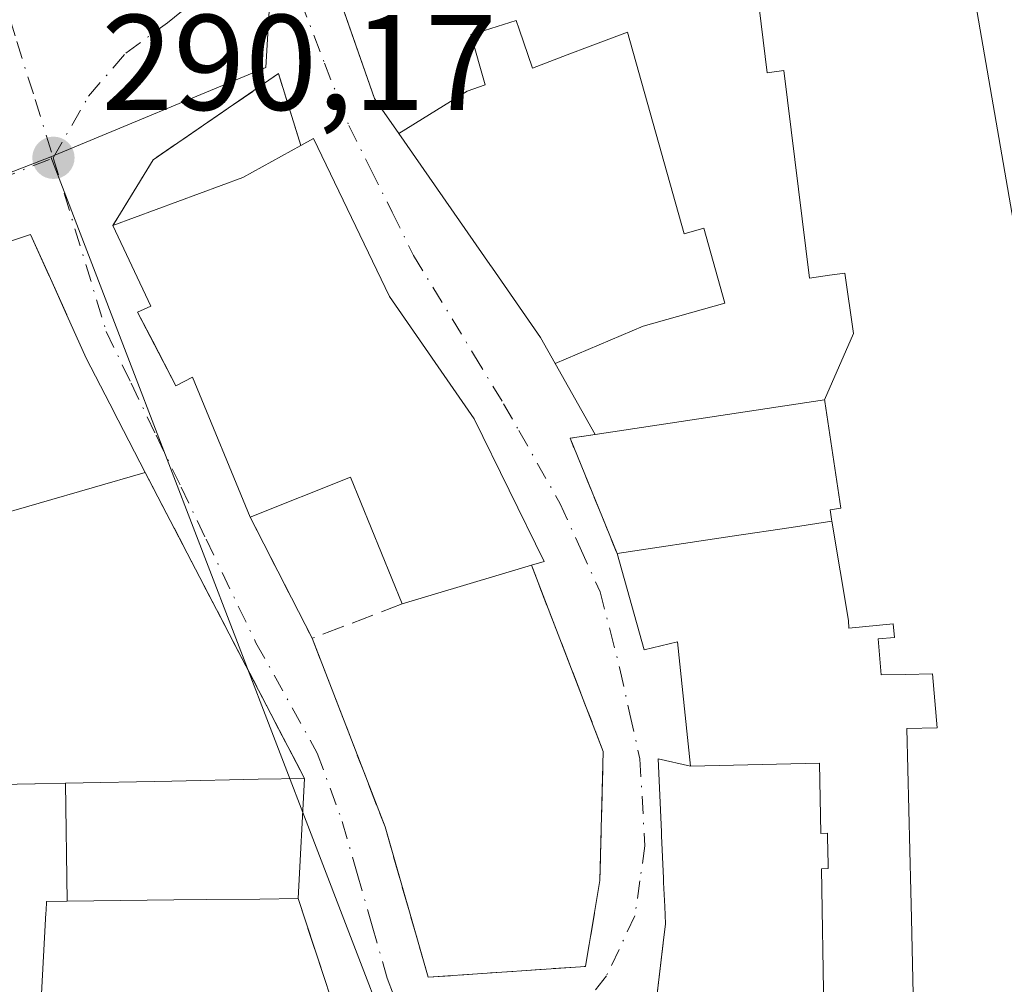
# Model space of a CAD drawing. Units: metres. Extents: x 590995 to 594461, y 4682746 to 4685117.
# Drawn here: x 591076 to 591148, y 4684679 to 4684750 of the extents above; entities that cross this region are included whole.
import ezdxf

# ---------------------------------------------------------------- set-up
doc = ezdxf.new("R2010")
doc.units = ezdxf.units.M
doc.header["$MEASUREMENT"] = 0
for name, pattern in [('DGN Style 2', [1.6480167562047852, 0.988810053722871, -0.6592067024819142]), ('DGN Style 3', [2.307223458686699, 1.648016756204785, -0.6592067024819142]), ('DGN Style 4', [2.6384748266838614, 1.318413404963828, -0.6592067024819142, 0.001648016756204785, -0.6592067024819142])]:
    doc.linetypes.add(name, pattern=pattern)
for name, color, linetype, lineweight in [('Alambrada', 7, 'DGN Style 2', 0), ('Cultivos herbáceos CxS', 92, 'Continuous', 0), ('Edificación Cxs', 1, 'Continuous', 13), ('Muro lineal', 1, 'DGN Style 3', 13), ('Núcleo urbano CxS', 7, 'Continuous', 0), ('Punto de cota en terreno', 7, 'Continuous', 0), ('Rótulo de punto de cota en terreno', 7, 'Continuous', 0), ('Vía urbana Cxs', 4, 'Continuous', 0), ('Vía urbana eje', 4, 'DGN Style 4', 0)]:
    doc.layers.add(name, color=color, linetype=linetype, lineweight=lineweight)
doc.styles.add('Style-Arial', font='txt')

# ---------------------------------------------------------------- blocks, each defined once
blk = doc.blocks.new('5PATER')
at = {"layer": 'Cultivos herbáceos CxS', "linetype": 'Continuous', "lineweight": 0}
h = blk.add_hatch(color=51, dxfattribs=at)
edge = h.paths.add_edge_path()
edge.add_ellipse((0, 0), major_axis=(-0.1095731443231308, -0.1110710700762829), ratio=0.9994222409660322, start_angle=0, end_angle=360)
blk = doc.blocks.new('*U16')
at = {"layer": 'Vía urbana Cxs', "color": 4, "linetype": 'Continuous', "lineweight": 0}
for points in [[(591097.3701, 4684757.0701, 293.2067999999999), (591100.2389000002, 4684748.8389, 295.8693000000058), (591101.7301000003, 4684744.5601, 297.510500000004), (591102.2739000004, 4684743.778700001, 298.1040999999968), (591103.5236999998, 4684741.983100001, 299.1793999999936), (591110.2481000006, 4684732.321699999, 300.7621000000072), (591110.4358999999, 4684732.052100001, 300.8331999999937), (591113.9801000003, 4684726.960100001, 299.8650000000052), (591115.0543000001, 4684725.049500001, 297.8274999999995), (591118.0000999998, 4684719.8101, 294.1785999999993), (591116.1501000002, 4684719.530099999, 293.8965000000026), (591119.6201, 4684711.030099999, 293.0261000000028), (591121.6201, 4684703.940099999, 293.5717000000004), (591124.0701000001, 4684704.530099999, 294.5234000000055), (591125.0201000003, 4684695.380100001, 296.8886999999959), (591122.6401000004, 4684695.9101, 293.7412999999942), (591122.8788999999, 4684690.540899999, 295.9856), (591122.8870999999, 4684690.356100001, 296.0175000000018), (591122.8923000004, 4684690.241699999, 296.0374000000011), (591123.0305000005, 4684687.132300001, 296.5665000000009), (591123.0433, 4684686.8463, 296.6103000000003), (591123.0449000001, 4684686.807499999, 296.6159999999945), (591123.1239, 4684685.0319, 296.880799999999), (591123.1801000005, 4684683.770099999, 297.0627999999998), (591123.0132999998, 4684682.358300001, 296.9299000000028), (591122.4001000002, 4684677.170100001, 295.9275000000052)], [(591099.1901000004, 4684676.300100001, 292.7176999999938), (591096.1001000004, 4684685.620100001, 293.5769), (591096.5701000001, 4684694.4801, 292.8309000000008), (591084.8300999999, 4684717.020099999, 293.8803000000044), (591082.8421, 4684720.858700001, 297.3113000000012), (591082.2154999999, 4684722.0689, 298.3058000000019), (591080.4801000003, 4684725.420100001, 298.9714999999997), (591079.0554999998, 4684728.600099999, 299.465200000006), (591079.0509000003, 4684728.610099999, 299.465200000006), (591077.7477000002, 4684731.519500001, 298.9896000000008), (591077.7421000004, 4684731.5319, 298.9857000000048), (591076.3901000004, 4684734.550100001, 296.0304000000033), (591074.2427000003, 4684733.8225, 297.2798000000039), (591074.1535, 4684733.792300001, 297.3279000000039), (591064.1401000004, 4684730.4001, 296.5917999999947), (591064.1124999998, 4684730.392300001, 296.5844999999972), (591057.0701000001, 4684728.390100001, 294.186400000006), (591049.3901000004, 4684724.470100001, 290.2277000000031), (591039.0701000001, 4684725.050100001, 290.0063999999985), (591037.8300999999, 4684693.370100001, 291.4260000000068), (591036.9001000002, 4684676.340100001, 293.7195999999968)]]:
    blk.add_polyline3d(points, dxfattribs=at)
blk.add_polyline3d([(591082.4401000004, 4684735.190099999, 294.0016000000033), (591085.2401000002, 4684729.2601, 298.0929000000033), (591084.2600999996, 4684728.8301, 297.110400000005), (591085.3855999997, 4684726.6742, 298.0945999999968), (591087.1001000004, 4684723.390100001, 297.0458999999973), (591088.3300999999, 4684724.030099999, 298.218399999998), (591092.5701000001, 4684713.710100001, 295.0271999999969), (591097.1401000004, 4684704.800100001, 290.5525999999954), (591102.5100999996, 4684690.9101, 290.6848000000027), (591105.6901000004, 4684679.8301, 290.8732000000018), (591117.3000999996, 4684680.630100001, 291.1869000000006), (591118.3501000004, 4684686.960100001, 291.9955999999947), (591118.6001000004, 4684696.460100001, 291.8028000000049), (591113.3101000004, 4684710.1801, 294.4872000000032), (591114.2500999998, 4684710.460100001, 294.0048999999999), (591109.0900999998, 4684720.970100001, 297.7209000000003), (591102.8501000004, 4684729.970100001, 298.1836000000039), (591097.2301000003, 4684741.600099999, 294.2842999999993), (591096.3000999996, 4684741.090100001, 294.7989999999991), (591094.6601, 4684746.390100001, 292.3935000000056), (591085.4301000005, 4684740.050100001, 293.5029000000068), (591082.5403000005, 4684735.353, 293.9814999999944)], close=True, dxfattribs=at)

msp = doc.modelspace()

# ---------------------------------------------------------------- linework, layer by layer
at = {"layer": 'Alambrada', "color": 7, "linetype": 'DGN Style 2', "lineweight": 0, "extrusion": (-0.1264691012977765, -0.1520072367171036, 0.9802547456669432), "elevation": -786581.1053920378, "flags": 128}
msp.add_lwpolyline([(-2541828.345119605, 3900822.87528073), (-2541829.588183878, 3900821.448651267), (-2541821.484299053, 3900817.046884929)], dxfattribs=at)
at = {"layer": 'Edificación Cxs', "color": 1, "linetype": 'Continuous', "lineweight": 13, "flags": 128}
for points, elevation in [([(591129.9289999995, 4684752.475000001), (591130.676, 4684746.457000001), (591131.9170000004, 4684746.611), (591133.8090000004, 4684731.331), (591135.2616999998, 4684731.538899999), (591136.409, 4684731.703000001), (591137.0460000001, 4684727.248000001), (591134.9100000003, 4684722.359800001), (591118.0000999998, 4684719.8101), (591115.0539999995, 4684725.0494), (591121.5439999999, 4684727.778000001), (591127.5640000004, 4684729.470000001), (591126.0080000004, 4684735.005999999), (591124.5640000004, 4684734.600000001), (591120.392, 4684749.439999999), (591117.6320000002, 4684748.419), (591115.9299999997, 4684747.766000001), (591113.3820000002, 4684746.789000001), (591112.3990000002, 4684749.666999999), (591112.182, 4684750.301000001), (591109.8329999996, 4684749.575999999), (591108.8329999996, 4684749.267000001), (591109.8899999997, 4684745.559), (591108.5719999997, 4684745.108999999), (591103.5234000003, 4684741.982899999), (591102.2739000004, 4684743.778700001), (591101.7301000003, 4684744.5601), (591097.3701, 4684757.0701)], 304.9995999999956), ([(591145.2073999997, 4684756.449999999), (591148.9325000001, 4684734.894300001)], 305.9082999999952), ([(591141.4584999997, 4684677.453400001), (591141.3130000001, 4684684.157000001), (591141.273, 4684686.176999999), (591140.9790000003, 4684698.141000001), (591143.2149999999, 4684698.194), (591142.8739999998, 4684702.187000001), (591140.8810000002, 4684702.140000001), (591139.0750000002, 4684702.096999999), (591138.8490000004, 4684704.749), (591140.0710000005, 4684704.858999999), (591139.9699999997, 4684705.866000001), (591136.6890000004, 4684705.530999999), (591136.6770000001, 4684706.102), (591135.4500000002, 4684713.420399999), (591135.4282000001, 4684713.5635), (591135.3201000001, 4684714.270099999), (591136.1101000002, 4684714.390100001), (591134.9287, 4684722.236), (591134.9253000002, 4684722.258300001), (591134.9200999998, 4684722.293299999), (591134.9100000003, 4684722.359800001), (591137.0460000001, 4684727.248000001), (591136.409, 4684731.703000001), (591135.2616999998, 4684731.538899999), (591133.8090000004, 4684731.331), (591131.9170000004, 4684746.611), (591130.676, 4684746.457000001), (591129.9289999995, 4684752.475000001)], 305.9082999999952), ([(591134.8517000005, 4684677.355000001), (591134.6780000003, 4684687.827), (591135.1770000001, 4684687.836999999), (591135.1710000001, 4684688.136), (591135.1339999996, 4684690.136), (591135.1279999996, 4684690.436000001), (591134.6299999999, 4684690.426000001), (591134.5360000003, 4684695.586999999), (591125.0197999999, 4684695.380100001), (591124.0701000001, 4684704.530099999), (591121.6201, 4684703.940099999), (591119.6201, 4684711.030099999), (591128.1091, 4684712.311699999), (591132.4445000002, 4684712.9663), (591135.4500000002, 4684713.420399999), (591136.6770000001, 4684706.102), (591136.6890000004, 4684705.530999999), (591139.9699999997, 4684705.866000001), (591140.0710000005, 4684704.858999999), (591138.8490000004, 4684704.749), (591139.0750000002, 4684702.096999999), (591140.8810000002, 4684702.140000001), (591142.8739999998, 4684702.187000001), (591143.2149999999, 4684698.194), (591140.9790000003, 4684698.141000001), (591141.273, 4684686.176999999), (591141.3130000001, 4684684.157000001), (591141.4584999997, 4684677.453400001)], 305.9082999999956), ([(591068.7500999998, 4684676.4801), (591068.2028999999, 4684684.490300001), (591068.1700999998, 4684684.970100001), (591068.1501000002, 4684693.640100001), (591072.9709000001, 4684693.951300001), (591073.0586999999, 4684693.9571), (591074.1901000004, 4684694.030099999), (591075.3907000005, 4684694.054099999), (591076.7055000003, 4684694.080700001), (591076.7147000004, 4684694.080900001), (591078.9590999996, 4684694.1262), (591079.0887000002, 4684685.4362), (591077.5601000004, 4684685.420100001), (591077.5226999996, 4684684.7183), (591077.5151000004, 4684684.5777), (591077.1001000004, 4684676.780099999)], 297.933999999994)]:
    msp.add_lwpolyline(points, dxfattribs=dict(at, elevation=elevation))
for points, elevation in [([(591115.0539999995, 4684725.0494), (591113.9801000003, 4684726.960100001), (591110.4358999999, 4684732.052100001), (591110.2481000006, 4684732.321699999), (591103.5234000003, 4684741.982899999), (591108.5719999997, 4684745.108999999), (591109.8899999997, 4684745.559), (591108.8329999996, 4684749.267000001), (591109.8329999996, 4684749.575999999), (591112.182, 4684750.301000001), (591112.3990000002, 4684749.666999999), (591113.3820000002, 4684746.789000001), (591115.9299999997, 4684747.766000001), (591117.6320000002, 4684748.419), (591120.392, 4684749.439999999), (591124.5640000004, 4684734.600000001), (591126.0080000004, 4684735.005999999), (591127.5640000004, 4684729.470000001), (591121.5439999999, 4684727.778000001)], 303.7217999999993), ([(591102.8501000004, 4684729.970100001), (591109.0900999998, 4684720.970100001), (591114.2500999998, 4684710.460100001), (591113.3101000004, 4684710.1801), (591103.7801000001, 4684707.3301), (591099.9600999998, 4684716.670100001), (591092.5701000001, 4684713.710100001), (591088.3300999999, 4684724.030099999), (591087.1001000004, 4684723.390100001), (591084.2600999996, 4684728.8301), (591085.2401000002, 4684729.2601), (591082.4401000004, 4684735.190099999), (591092.0301000001, 4684738.7401), (591096.3000999996, 4684741.090100001), (591097.2301000003, 4684741.600099999)], 300.5593999999983), ([(591069.4204000002, 4684712.569900001), (591064.9894000003, 4684714.917300001), (591064.9801000003, 4684714.960100001), (591061.0401, 4684713.2601), (591057.0701000001, 4684728.390100001), (591064.1124999998, 4684730.392300001), (591064.1401000004, 4684730.4001), (591074.1535, 4684733.792300001), (591074.2427000003, 4684733.8225), (591076.3901000004, 4684734.550100001), (591077.7308999998, 4684731.5568), (591077.7421000004, 4684731.5319), (591077.7477000002, 4684731.519500001), (591079.0383000001, 4684728.638300001), (591079.0509000003, 4684728.610099999), (591079.0554999998, 4684728.600099999), (591080.4801000003, 4684725.420100001), (591082.2154999999, 4684722.0689), (591082.8421, 4684720.858700001), (591084.8300999999, 4684717.020099999), (591073.0815000003, 4684713.6273), (591073.0226999996, 4684713.610300001), (591072.6621000003, 4684713.506300001), (591072.6142999995, 4684713.492500001)], 299.465200000006), ([(591125.0197999999, 4684695.380100001), (591134.5360000003, 4684695.586999999), (591134.6299999999, 4684690.426000001), (591135.1279999996, 4684690.436000001), (591135.1339999996, 4684690.136), (591135.1710000001, 4684688.136), (591135.1770000001, 4684687.836999999), (591134.6780000003, 4684687.827), (591134.8517000005, 4684677.355000001), (591134.7084999997, 4684677.3533), (591134.7023, 4684677.3531), (591122.4001000002, 4684677.170100001), (591123.0103000002, 4684682.333100001), (591123.0132999998, 4684682.358300001), (591123.1801000005, 4684683.770099999), (591123.1239, 4684685.0319), (591123.0449000001, 4684686.807499999), (591123.0433, 4684686.8463), (591123.0305000005, 4684687.132300001), (591122.8923000004, 4684690.241699999), (591122.8870999999, 4684690.356100001), (591122.8788999999, 4684690.540899999), (591122.6401000004, 4684695.9101)], 302.4011999999931), ([(591079.0887000002, 4684685.4362), (591078.9590999996, 4684694.1262), (591086.8079000004, 4684694.283700001), (591093.1608999996, 4684694.411499999), (591096.5701000001, 4684694.4801), (591096.1001000004, 4684685.620100001), (591093.2933, 4684685.5897), (591089.3280999997, 4684685.5471), (591089.3161000004, 4684685.546900001), (591086.9369000001, 4684685.521299999)], 298.2103999999963)]:
    msp.add_lwpolyline(points, close=True, dxfattribs=dict(at, elevation=elevation))
at = {"layer": 'Edificación Cxs', "color": 1, "linetype": 'Continuous', "lineweight": 13, "extrusion": (-0.39426070687162, 0.9033689802383841, 0.1687690154031618), "elevation": 3999053.489074841, "flags": 128}
msp.add_lwpolyline([(-2415623.142695903, -684440.182034274), (-2415633.352077082, -684436.7314376365), (-2415638.205595963, -684439.3730296112)], dxfattribs=at)
at = {"layer": 'Edificación Cxs', "color": 1, "linetype": 'Continuous', "lineweight": 13, "extrusion": (0.2550280560421498, 0.4159084819044715, 0.8729151306463189), "elevation": 2099427.029754799, "flags": 128}
msp.add_lwpolyline([(1944973.838223547, -3755752.510420594), (1944973.311998362, -3755753.565410236), (1944962.441563088, -3755745.572946449)], dxfattribs=at)
at = {"layer": 'Edificación Cxs', "color": 1, "linetype": 'Continuous', "lineweight": 13, "extrusion": (-0.3198769343131066, -0.5887665158124417, 0.7423157931450242), "elevation": -2947060.444543231, "flags": 128}
msp.add_lwpolyline([(-1717047.043835965, 3265343.889992229), (-1717054.8592783, 3265352.489198746), (-1717059.939716832, 3265344.232802367)], dxfattribs=at)
at = {"layer": 'Edificación Cxs', "color": 1, "linetype": 'Continuous', "lineweight": 13, "extrusion": (0.02987284831394519, 0.008933642987344875, 0.9995137832749414), "elevation": 59804.11051256292, "flags": 128}
msp.add_lwpolyline([(4318939.054956, -1907646.039383154), (4318939.054956, -1907636.087514681)], dxfattribs=at)
at = {"layer": 'Edificación Cxs', "color": 1, "linetype": 'Continuous', "lineweight": 13, "extrusion": (-0.02009890031173166, 0.999797996172581, 3.248924529874633e-05), "elevation": 4671867.772365699, "flags": 128}
msp.add_lwpolyline([(-685111.9895148411, 143.9913420164404), (-685113.1903546896, 144.3835420206261), (-685114.5054237263, 144.8065420149351), (-685114.5146258879, 144.8094420144368), (-685116.7594769615, 145.2988420180526), (-685124.6098630851, 145.6882420173314), (-685130.9641483967, 144.6001420151077), (-685134.3740385122, 141.0454420148795)], dxfattribs=at)
at = {"layer": 'Edificación Cxs', "color": 1, "linetype": 'Continuous', "lineweight": 13, "extrusion": (0.004438325155424972, 0.08366715084599242, 0.9964838729950068), "elevation": 394870.3197796397, "flags": 128}
msp.add_lwpolyline([(-342104.6814677833, -4692845.557898563), (-342104.6814677833, -4692836.654134416)], dxfattribs=at)
at = {"layer": 'Edificación Cxs', "color": 1, "linetype": 'Continuous', "lineweight": 13}
for points in [[(591122.4001000002, 4684677.170100001, 295.9275000000052), (591123.0103000002, 4684682.333100001, 296.9250000000029), (591123.0132999998, 4684682.358300001, 296.9299000000028), (591123.1801000005, 4684683.770099999, 297.0627999999998), (591123.1239, 4684685.0319, 296.880799999999), (591123.0449000001, 4684686.807499999, 296.6159999999945), (591123.0433, 4684686.8463, 296.6103000000003), (591123.0305000005, 4684687.132300001, 296.5665000000009), (591122.8923000004, 4684690.241699999, 296.0374000000011), (591122.8870999999, 4684690.356100001, 296.0175000000018), (591122.8788999999, 4684690.540899999, 295.9856), (591122.6401000004, 4684695.9101, 293.7412999999942), (591125.0201000003, 4684695.380100001, 296.8886999999959), (591124.0701000001, 4684704.530099999, 294.5234000000055), (591121.6201, 4684703.940099999, 293.5717000000004), (591119.6201, 4684711.030099999, 293.0261000000028), (591128.1091, 4684712.311699999, 294.7884999999951), (591132.4445000002, 4684712.9663, 295.8322000000044), (591135.4501, 4684713.420100001, 298.4692000000068), (591135.4282000001, 4684713.5635, 298.4092999999993), (591135.3201000001, 4684714.270099999, 298.1062999999995), (591136.1101000002, 4684714.390100001, 298.9026000000013), (591134.9287, 4684722.236, 299.7023000000045), (591134.9253000002, 4684722.258300001, 299.7118000000046), (591134.9200999998, 4684722.293299999, 299.726800000004), (591134.9101, 4684722.360099999, 299.7551999999997), (591118.0000999998, 4684719.8101, 294.1785999999993), (591115.0543000001, 4684725.049500001, 297.8274999999995), (591113.9801000003, 4684726.960100001, 299.8650000000052), (591110.4358999999, 4684732.052100001, 300.8331999999937), (591110.2481000006, 4684732.321699999, 300.7621000000072), (591103.5236999998, 4684741.983100001, 299.1793999999936), (591102.2739000004, 4684743.778700001, 298.1040999999968), (591101.7301000003, 4684744.5601, 297.510500000004), (591097.3701, 4684757.0701, 293.2067999999999)], [(591145.2071000002, 4684756.449899999, 299.7621999999974), (591148.9325000001, 4684734.894300001, 302.9231)], [(591092.5701000001, 4684713.710100001, 295.0271999999969), (591088.3300999999, 4684724.030099999, 298.218399999998), (591087.1001000004, 4684723.390100001, 297.0458999999973), (591084.2600999996, 4684728.8301, 297.110400000005), (591085.2401000002, 4684729.2601, 298.0929000000033), (591082.4401000004, 4684735.190099999, 294.0016000000033)], [(591057.0701000001, 4684728.390100001, 294.186400000006), (591064.1124999998, 4684730.392300001, 296.5844999999972), (591064.1401000004, 4684730.4001, 296.5917999999947), (591074.1535, 4684733.792300001, 297.3279000000039), (591074.2427000003, 4684733.8225, 297.2798000000039), (591076.3901000004, 4684734.550100001, 296.0304000000033), (591077.7308999998, 4684731.5568, 298.977899999998), (591077.7421000004, 4684731.5319, 298.9857000000048), (591077.7477000002, 4684731.519500001, 298.9896000000008), (591079.0383000001, 4684728.638300001, 299.4648000000016), (591079.0509000003, 4684728.610099999, 299.465200000006), (591079.0554999998, 4684728.600099999, 299.465200000006), (591080.4801000003, 4684725.420100001, 298.9714999999997), (591082.2154999999, 4684722.0689, 298.3058000000019), (591082.8421, 4684720.858700001, 297.3113000000012), (591084.8300999999, 4684717.020099999, 293.8803000000044)], [(591102.8501000004, 4684729.970100001, 298.1836000000039), (591109.0900999998, 4684720.970100001, 297.7209000000003), (591114.2500999998, 4684710.460100001, 294.0048999999999), (591113.3101000004, 4684710.1801, 294.4872000000032)], [(591084.8300999999, 4684717.020099999, 293.8803000000044), (591073.0815000003, 4684713.6273, 297.1861999999965), (591073.0226999996, 4684713.610300001, 297.2079999999987), (591072.6621000003, 4684713.506300001, 297.343399999998), (591072.6142999995, 4684713.492500001, 297.3616000000038), (591069.4200999998, 4684712.5701, 296.7697000000044), (591072.6501000002, 4684700.030099999, 293.2434999999969)], [(591096.1001000004, 4684685.620100001, 293.5769), (591093.2933, 4684685.5897, 295.6986999999936), (591089.3280999997, 4684685.5471, 297.4493999999977), (591089.3161000004, 4684685.546900001, 297.4536999999983), (591086.9369000001, 4684685.521299999, 298.2103999999963), (591079.0887000002, 4684685.4365, 297.9342999999935), (591077.5601000004, 4684685.420100001, 297.4603000000061), (591077.5226999996, 4684684.7183, 296.8006000000024), (591077.5151000004, 4684684.5777, 296.6689999999944), (591077.1001000004, 4684676.780099999, 293.0363999999972), (591080.5290999999, 4684676.9033, 294.1664000000019), (591082.3901000004, 4684676.970100001, 294.8225999999996), (591082.7433000002, 4684676.970100001, 294.9195000000037), (591093.4760999996, 4684676.970100001, 294.9977999999974), (591095.6201, 4684676.970100001, 294.1460999999982)]]:
    msp.add_polyline3d(points, dxfattribs=at)
at = {"layer": 'Muro lineal', "color": 1, "linetype": 'DGN Style 3', "lineweight": 13, "extrusion": (0.01905846556814996, -0.0365909551860801, 0.9991485759829506), "elevation": -159859.4705763747, "flags": 128}
msp.add_lwpolyline([(2688329.941388819, 3878567.003037852), (2688329.941388818, 3878541.567227656)], dxfattribs=at)
at = {"layer": 'Muro lineal', "color": 1, "linetype": 'DGN Style 3', "lineweight": 13, "extrusion": (0.1861892250675035, -0.3630078764217941, 0.9129944436438274), "elevation": -1590263.549783064, "flags": 128}
msp.add_lwpolyline([(2663943.840613155, 3559550.268693785), (2663943.840613155, 3559539.300783995)], dxfattribs=at)
at = {"layer": 'Muro lineal', "color": 1, "linetype": 'DGN Style 3', "lineweight": 13, "extrusion": (-0.4792418660708479, -0.1826026989225686, 0.8584774243689378), "elevation": -1138468.803756746, "flags": 128}
msp.add_lwpolyline([(-4167232.314749528, 1906292.252574807), (-4167232.314749528, 1906283.9755176)], dxfattribs=at)
at = {"layer": 'Muro lineal', "color": 1, "linetype": 'DGN Style 3', "lineweight": 13, "extrusion": (0.02743291945551678, -0.08274265674217066, 0.9961932983539863), "elevation": -371115.3831640724, "flags": 128}
msp.add_lwpolyline([(2035332.371507469, 4244451.620031182), (2035332.371507469, 4244441.763625922)], dxfattribs=at)
at = {"layer": 'Muro lineal', "color": 1, "linetype": 'DGN Style 3', "lineweight": 13}
for points in [[(591096.3000999996, 4684741.090100001, 294.7989999999991), (591094.6601, 4684746.390100001, 292.3935000000056), (591085.4301000005, 4684740.050100001, 293.5029000000068), (591082.4401000004, 4684735.190099999, 294.0016000000033)], [(591097.1401000004, 4684704.800100001, 290.5525999999954), (591102.5100999996, 4684690.9101, 290.6848000000027), (591105.6901000004, 4684679.8301, 290.8732000000018), (591117.3000999996, 4684680.630100001, 291.1869000000006), (591118.3501000004, 4684686.960100001, 291.9955999999947), (591118.6001000004, 4684696.460100001, 291.8028000000049), (591113.3101000004, 4684710.1801, 294.4872000000032)]]:
    msp.add_polyline3d(points, dxfattribs=at)
at = {"layer": 'Núcleo urbano CxS', "color": 7, "linetype": 'Continuous', "lineweight": 0}
for points in [[(591062.3963000001, 4684895.849099999, 290.3135000000038), (591066.9309, 4684876.270500001, 290.2540000000009), (591070.1215000004, 4684861.6599, 290.1169999999984), (591072.8211000003, 4684854.782299999, 290.2014999999956), (591077.8426999999, 4684840.352299999, 290.3684999999969), (591079.5592999998, 4684831.263300001, 290.1828999999998), (591080.5422999999, 4684824.635700001, 290.4060000000027), (591079.4402999999, 4684815.8377, 290.226800000004), (591078.8258999996, 4684809.0833, 290.184699999998), (591079.3173000002, 4684799.3837, 290.3010999999969), (591079.8624999998, 4684796.484099999, 290.334400000007), (591080.5425000004, 4684792.8751, 290.4714999999997), (591087.4030999999, 4684775.487500001, 290.9790999999968), (591093.3876999998, 4684758.964500001, 290.9233999999997), (591093.4033000004, 4684758.922900001, 290.9226000000053), (591094.2972999997, 4684756.453500001, 290.8916000000027), (591093.7153000003, 4684746.831900001, 291.0290999999997), (591077.8722999999, 4684740.2619, 290.0651999999973), (591047.5796999997, 4684728.5449, 289.9321000000054), (591017.8139000004, 4684729.867699999, 290.2032000000036), (591005.2462999999, 4684772.862700001, 290.3516999999993), (591011.3236999996, 4684778.0397, 290.2771000000066), (590998.2503000004, 4684829.9816, 289.5418000000063), (590997, 4684926.510600001, 289.2024999999995)], [(590998.2503000004, 4684829.9816, 289.5418000000063), (591011.3236999996, 4684778.0397, 290.2771000000066), (591005.2462999999, 4684772.862700001, 290.3516999999993), (591017.8139000004, 4684729.867699999, 290.2032000000036), (591047.5796999997, 4684728.5449, 289.9321000000054), (591077.8722999999, 4684740.2619, 290.0651999999973)], [(590998.2503000004, 4684829.9816, 289.5418000000063), (591011.3236999996, 4684778.0397, 290.2771000000066), (591005.2462999999, 4684772.862700001, 290.3516999999993), (591017.8139000004, 4684729.867699999, 290.2032000000036), (591047.5796999997, 4684728.5449, 289.9321000000054), (591077.8722999999, 4684740.2619, 290.0651999999973)], [(591102.8542999999, 4684675.295100001, 290.2844000000041), (591077.8722999999, 4684740.2619, 290.0651999999973), (591093.7153000003, 4684746.831900001, 291.0290999999997), (591094.2972999997, 4684756.453500001, 290.8916000000027), (591093.4033000004, 4684758.922900001, 290.9226000000053), (591096.5783000002, 4684760.553500001, 290.9418000000005), (591111.8362999996, 4684765.1699, 290.8405000000057), (591129.2895000001, 4684769.1799, 291.0970999999991), (591147.7625000002, 4684770.654300001, 291.3337999999931), (591151.0186999999, 4684740.782299999, 291.5559999999969), (591153.7263000002, 4684718.090100001, 291.5068000000028), (591182.0875000004, 4684720.564099999, 291.9646000000066), (591198.2461000001, 4684692.059900001, 293.4253000000026), (591214.0815000003, 4684664.133099999, 294.5399000000034)], [(591093.4033000004, 4684758.922900001, 290.9226000000053), (591094.2972999997, 4684756.453500001, 290.8916000000027), (591093.7153000003, 4684746.831900001, 291.0290999999997), (591077.8722999999, 4684740.2619, 290.0651999999973)], [(591093.4033000004, 4684758.922900001, 290.9226000000053), (591094.2972999997, 4684756.453500001, 290.8916000000027), (591093.7153000003, 4684746.831900001, 291.0290999999997), (591077.8722999999, 4684740.2619, 290.0651999999973)], [(591077.8722999999, 4684740.2619, 290.0651999999973), (591102.8542999999, 4684675.295100001, 290.2844000000041), (591102.1333, 4684669.224500001, 290.4250000000029), (591101.9937000005, 4684668.0529, 290.4493999999977), (591099.4178999999, 4684656.8795, 289.9373999999953), (591095.9972999999, 4684647.019900001, 289.4811000000045), (591087.4084999999, 4684619.154899999, 289.3834000000061), (591084.5861000001, 4684608.8413, 289.8558000000049), (591082.8781000003, 4684598.474300001, 289.5754000000015), (591079.3186999997, 4684577.727700001, 289.3635000000068), (591071.4753000002, 4684551.7511, 289.7948000000033), (591062.7753, 4684521.595899999, 290.0911999999953)], [(591077.8722999999, 4684740.2619, 290.0651999999973), (591102.8542999999, 4684675.295100001, 290.2844000000041), (591102.1333, 4684669.224500001, 290.4250000000029), (591101.9937000005, 4684668.0529, 290.4493999999977), (591099.4178999999, 4684656.8795, 289.9373999999953), (591095.9972999999, 4684647.019900001, 289.4811000000045), (591087.4084999999, 4684619.154899999, 289.3834000000061), (591084.5861000001, 4684608.8413, 289.8558000000049), (591082.8781000003, 4684598.474300001, 289.5754000000015), (591079.3186999997, 4684577.727700001, 289.3635000000068), (591071.4753000002, 4684551.7511, 289.7948000000033), (591062.7753, 4684521.595899999, 290.0911999999953)]]:
    msp.add_polyline3d(points, dxfattribs=at)
msp.add_polyline3d([(591077.8722999999, 4684740.2619, 290.0651999999973), (591102.8542999999, 4684675.295100001, 290.2844000000041), (591102.1333, 4684669.224500001, 290.4250000000029), (591101.9937000005, 4684668.0529, 290.4493999999977), (591099.4178999999, 4684656.8795, 289.9373999999953), (591095.9972999999, 4684647.019900001, 289.4811000000045), (591087.4084999999, 4684619.154899999, 289.3834000000061), (591084.5861000001, 4684608.8413, 289.8558000000049), (591082.8781000003, 4684598.474300001, 289.5754000000015), (591079.3186999997, 4684577.727700001, 289.3635000000068), (591071.4753000002, 4684551.7511, 289.7948000000033), (591062.7753, 4684521.595899999, 290.0911999999953), (591014.5405000001, 4684537.103700001, 289.991599999994), (591007.6344999997, 4684541.7117, 289.9097000000039), (591002.3065, 4684516.8103, 289.9285999999993), (590998.2503000004, 4684829.9816, 289.5418000000063), (591011.3236999996, 4684778.0397, 290.2771000000066), (591005.2462999999, 4684772.862700001, 290.3516999999993), (591017.8139000004, 4684729.867699999, 290.2032000000036), (591047.5796999997, 4684728.5449, 289.9321000000054)], close=True, dxfattribs=at)
at = {"layer": 'Vía urbana Cxs', "color": 4, "linetype": 'Continuous', "lineweight": 0, "extrusion": (0.2550280560421498, 0.4159084819044715, 0.8729151306463189), "elevation": 2099427.029754799, "flags": 128}
msp.add_lwpolyline([(1944962.441563088, -3755745.572946449), (1944973.311998362, -3755753.565410236), (1944973.838223547, -3755752.510420594)], dxfattribs=at)
at = {"layer": 'Vía urbana Cxs', "color": 4, "linetype": 'Continuous', "lineweight": 0, "extrusion": (-0.9134484489967062, -0.4066730802337845, 0.01513065889767901), "elevation": -2445068.725063354, "flags": 128}
msp.add_lwpolyline([(-4039344.579314495, 37299.23548929107), (-4039347.736355847, 37298.76023488634), (-4039347.749961534, 37298.75633423471), (-4039347.777264264, 37298.74853354682)], dxfattribs=at)
at = {"layer": 'Vía urbana Cxs', "color": 4, "linetype": 'Continuous', "lineweight": 0, "extrusion": (0.8885699003540225, 0.4587383813270042, 0.001621629527028141), "elevation": 2674280.167923443, "flags": 128}
msp.add_lwpolyline([(3891550.354323979, -4042.816699515725), (3891554.677165986, -4039.385695004499), (3891556.039960541, -4038.391193696887)], dxfattribs=at)
at = {"layer": 'Vía urbana Cxs', "color": 4, "linetype": 'Continuous', "lineweight": 0, "extrusion": (-0.1264691012977765, -0.1520072367171036, 0.9802547456669432), "elevation": -786581.1053920378, "flags": 128}
msp.add_lwpolyline([(-2541828.345119605, 3900822.87528073), (-2541829.588183878, 3900821.448651267), (-2541821.484299053, 3900817.046884929)], dxfattribs=at)
at = {"layer": 'Vía urbana Cxs', "color": 4, "linetype": 'Continuous', "lineweight": 0, "extrusion": (0.01905846556814996, -0.0365909551860801, 0.9991485759829506), "elevation": -159859.4705763747, "flags": 128}
msp.add_lwpolyline([(2688329.941388818, 3878541.567227656), (2688329.941388819, 3878567.003037852)], dxfattribs=at)
at = {"layer": 'Vía urbana Cxs', "color": 4, "linetype": 'Continuous', "lineweight": 0, "extrusion": (0.1861892250675035, -0.3630078764217941, 0.9129944436438274), "elevation": -1590263.549783064, "flags": 128}
msp.add_lwpolyline([(2663943.840613155, 3559550.268693785), (2663943.840613155, 3559539.300783995)], dxfattribs=at)
at = {"layer": 'Vía urbana Cxs', "color": 4, "linetype": 'Continuous', "lineweight": 0, "extrusion": (0.004438325155424972, 0.08366715084599242, 0.9964838729950068), "elevation": 394870.3197796397, "flags": 128}
msp.add_lwpolyline([(-342104.6814677833, -4692836.654134416), (-342104.6814677833, -4692845.557898563)], dxfattribs=at)
at = {"layer": 'Vía urbana Cxs', "color": 4, "linetype": 'Continuous', "lineweight": 0, "extrusion": (0.02743291945551678, -0.08274265674217066, 0.9961932983539863), "elevation": -371115.3831640724, "flags": 128}
msp.add_lwpolyline([(2035332.371507469, 4244441.763625922), (2035332.371507469, 4244451.620031182)], dxfattribs=at)
at = {"layer": 'Vía urbana Cxs', "color": 4, "linetype": 'Continuous', "lineweight": 0, "extrusion": (-0.02211598976424838, -0.1871269340702844, 0.9820867545905521), "elevation": -889411.9064218295, "flags": 128}
msp.add_lwpolyline([(37195.11519328237, 4637158.402260019), (37195.11519328237, 4637153.108497718)], dxfattribs=at)
at = {"layer": 'Vía urbana Cxs', "color": 4, "linetype": 'Continuous', "lineweight": 0}
for points in [[(591141.7500999998, 4684768.120100001, 295.2504000000045), (591132.0613000002, 4684766.880700001, 296.1665000000066), (591127.2100999998, 4684766.2601, 295.2106000000058), (591126.1776999999, 4684766.006100001, 295.0169000000024), (591112.9981000006, 4684762.763900001, 295.270199999999), (591112.8201000001, 4684762.720100001, 295.2997999999934), (591103.5434999998, 4684759.3277, 295.4382999999943), (591097.3701, 4684757.0701, 293.2067999999999), (591100.2389000002, 4684748.8389, 295.8693000000058), (591101.7301000003, 4684744.5601, 297.510500000004), (591102.2739000004, 4684743.778700001, 298.1040999999968), (591103.5236999998, 4684741.983100001, 299.1793999999936), (591110.2481000006, 4684732.321699999, 300.7621000000072), (591110.4358999999, 4684732.052100001, 300.8331999999937), (591113.9801000003, 4684726.960100001, 299.8650000000052), (591115.0543000001, 4684725.049500001, 297.8274999999995), (591118.0000999998, 4684719.8101, 294.1785999999993)], [(591096.3000999996, 4684741.090100001, 294.7989999999991), (591094.6601, 4684746.390100001, 292.3935000000056), (591085.4301000005, 4684740.050100001, 293.5029000000068), (591082.5403000005, 4684735.353, 293.9814999999944), (591082.4401000004, 4684735.190099999, 294.0016000000033)], [(591082.4401000004, 4684735.190099999, 294.0016000000033), (591085.2401000002, 4684729.2601, 298.0929000000033), (591084.2600999996, 4684728.8301, 297.110400000005), (591085.3855999997, 4684726.6742, 298.0945999999968), (591087.1001000004, 4684723.390100001, 297.0458999999973), (591088.3300999999, 4684724.030099999, 298.218399999998), (591092.5701000001, 4684713.710100001, 295.0271999999969)], [(591077.7308999998, 4684731.5568, 298.977899999998), (591076.3901000004, 4684734.550100001, 296.0304000000033), (591074.2427000003, 4684733.8225, 297.2798000000039), (591074.1535, 4684733.792300001, 297.3279000000039), (591064.1401000004, 4684730.4001, 296.5917999999947), (591064.1124999998, 4684730.392300001, 296.5844999999972), (591057.0701000001, 4684728.390100001, 294.186400000006)], [(591113.3101000004, 4684710.1801, 294.4872000000032), (591114.2500999998, 4684710.460100001, 294.0048999999999), (591109.0900999998, 4684720.970100001, 297.7209000000003), (591102.8501000004, 4684729.970100001, 298.1836000000039)], [(591082.2154999999, 4684722.0689, 298.3058000000019), (591080.4801000003, 4684725.420100001, 298.9714999999997), (591079.0554999998, 4684728.600099999, 299.465200000006), (591079.0509000003, 4684728.610099999, 299.465200000006), (591079.0383000001, 4684728.638300001, 299.4648000000016)], [(591119.6201, 4684711.030099999, 293.0261000000028), (591121.6201, 4684703.940099999, 293.5717000000004), (591124.0701000001, 4684704.530099999, 294.5234000000055), (591125.0201000003, 4684695.380100001, 296.8886999999959)], [(591097.1401000004, 4684704.800100001, 290.5525999999954), (591102.5100999996, 4684690.9101, 290.6848000000027), (591105.6901000004, 4684679.8301, 290.8732000000018), (591117.3000999996, 4684680.630100001, 291.1869000000006), (591118.3501000004, 4684686.960100001, 291.9955999999947), (591118.6001000004, 4684696.460100001, 291.8028000000049), (591113.3101000004, 4684710.1801, 294.4872000000032)], [(591125.0201000003, 4684695.380100001, 296.8886999999959), (591122.6401000004, 4684695.9101, 293.7412999999942), (591122.8788999999, 4684690.540899999, 295.9856), (591122.8870999999, 4684690.356100001, 296.0175000000018), (591122.8923000004, 4684690.241699999, 296.0374000000011), (591123.0305000005, 4684687.132300001, 296.5665000000009), (591123.0433, 4684686.8463, 296.6103000000003), (591123.0449000001, 4684686.807499999, 296.6159999999945), (591123.1239, 4684685.0319, 296.880799999999), (591123.1801000005, 4684683.770099999, 297.0627999999998), (591123.0132999998, 4684682.358300001, 296.9299000000028), (591123.0103000002, 4684682.333100001, 296.9250000000029)]]:
    msp.add_polyline3d(points, dxfattribs=at)
at = {"layer": 'Vía urbana eje', "color": 4, "linetype": 'DGN Style 4', "lineweight": 0}
for points in [[(591067.9084000001, 4684773.0996, 290.6272999999928), (591068.6201, 4684770.4301, 291.1517000000022), (591069.9901000002, 4684765.9101, 291.8515999999945), (591071.3400999998, 4684761.630100001, 291.9665999999997), (591072.6801000005, 4684757.340100001, 291.6591000000044), (591074.0301000001, 4684753.050100001, 292.1420999999973), (591075.3701, 4684748.7601, 292.9425999999949), (591076.7200999996, 4684744.4801, 292.0964999999997), (591078.0601000004, 4684740.190099999, 291.6744000000036)], [(591078.0601000004, 4684740.190099999, 291.6744000000036), (591080.6583000004, 4684744.727700001, 290.6923999999999), (591083.4099000003, 4684747.9027, 290.5908000000054), (591086.4791000001, 4684750.1251, 291.1143000000012), (591089.2307000002, 4684752.3477, 291.1631000000052), (591094.4801000003, 4684756.380100001, 292.5527000000002)], [(591094.4801000003, 4684756.380100001, 292.5527000000002), (591096.2701000003, 4684751.770099999, 293.1674000000057), (591098.0500999996, 4684747.170100001, 293.0994999999967), (591099.8400999998, 4684742.5701, 295.8695000000007), (591101.4301000005, 4684739.380100001, 296.0636999999988), (591103.0301000001, 4684736.190099999, 295.790599999993), (591104.6201, 4684733.0001, 296.7881000000052), (591109.0401, 4684725.720100001, 297.2644), (591111.2500999998, 4684722.0701, 294.8487000000023), (591112.3800999997, 4684720.090100001, 293.7449000000051), (591115.4200999998, 4684714.710100001, 293.6257000000041), (591116.9001000002, 4684711.460100001, 292.4434999999939), (591118.3701, 4684708.210100001, 292.1575000000012), (591119.1001000004, 4684705.370100001, 292.3255999999965), (591119.8201000001, 4684702.540100001, 292.4097000000039), (591120.5601000004, 4684699.220100001, 292.4567999999999), (591121.3000999996, 4684695.9101, 293.0466000000015), (591121.6601, 4684689.520099999, 294.7823000000063), (591121.3000999996, 4684686.940099999, 294.6775000000052), (591120.9301000005, 4684684.360099999, 294.5301999999938), (591118.8400999998, 4684679.940099999, 292.5218000000023), (591112.8300999999, 4684672.3301, 290.7541999999958), (591110.3901000004, 4684670.090100001, 290.667300000001), (591107.9600999998, 4684667.850099999, 290.5865000000049)], [(591033.9801000003, 4684729.6801, 291.6748999999982), (591041.2100999998, 4684729.520099999, 291.5712000000058), (591045.6700999998, 4684729.8101, 292.0994000000064), (591050.1300999997, 4684730.110099999, 293.1377000000066), (591053.9501, 4684731.120100001, 294.4530999999988), (591057.7801000001, 4684732.130100001, 293.7283000000025), (591061.8400999998, 4684733.7401, 294.3889000000054), (591065.8901000004, 4684735.350099999, 295.9406000000017), (591069.9501, 4684736.960100001, 295.1754999999976), (591074.0000999998, 4684738.5801, 293.8641999999964), (591078.0601000004, 4684740.190099999, 291.6744000000036)], [(591078.0601000004, 4684740.190099999, 291.6744000000036), (591081.9600999998, 4684727.4001, 296.2829000000056), (591083.8000999996, 4684723.5801, 297.5299999999988), (591085.6401000004, 4684719.7501, 295.0898000000016), (591087.4801000003, 4684715.9301, 291.9225000000006), (591089.3201000001, 4684712.100099999, 292.1886999999988), (591093.0000999998, 4684704.460100001, 291.1303000000044), (591097.5201000003, 4684696.340100001, 291.1342000000004), (591099.3601000002, 4684691.300100001, 291.9585999999982), (591100.4600999998, 4684687.460100001, 291.4753000000055), (591101.5701000001, 4684683.610099999, 290.7724000000017), (591102.6700999998, 4684679.7601, 290.6693999999989), (591104.4301000005, 4684675.1601, 290.7390000000014), (591106.1901000004, 4684671.5001, 290.5866999999998), (591107.9600999998, 4684667.850099999, 290.5865000000049)]]:
    msp.add_polyline3d(points, dxfattribs=at)

# ---------------------------------------------------------------- block references
at = {"layer": 'Punto de cota en terreno', "color": 7, "linetype": 'Continuous', "lineweight": 0, "xscale": 10, "yscale": 10, "zscale": 10}
msp.add_blockref('5PATER', (591078.0700000003, 4684740.189999999, 290.1699999999983), dxfattribs=at)
at = {"layer": 'Vía urbana Cxs', "color": 4, "linetype": 'Continuous', "lineweight": 0}
msp.add_blockref('*U16', (0, 0), dxfattribs=at)

# ---------------------------------------------------------------- texts
at = {"layer": 'Rótulo de punto de cota en terreno', "color": 7, "linetype": 'Continuous', "lineweight": 0, "style": 'Style-Arial'}
msp.add_text('290,17', height=7.000000000000002, dxfattribs=at).set_placement((591081.5977999996, 4684743.717800001))

doc.saveas('drawing.dxf')
